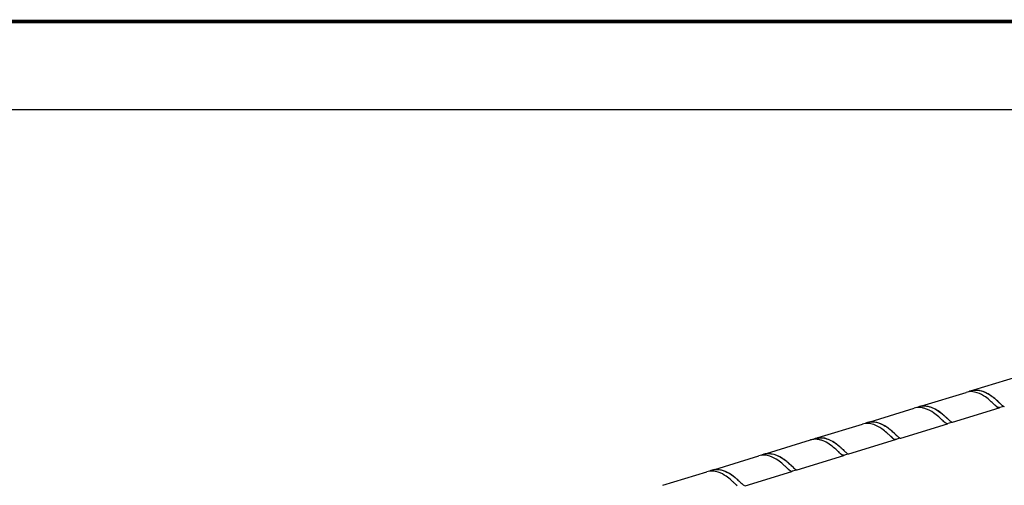
# Model space of a CAD drawing. Units: millimetres. Extents: x -1 to 1236, y -1 to 1748.
# Drawn here: x 413 to 742, y 1592 to 1748 of the extents above; entities that cross this region are included whole.
import ezdxf

# ---------------------------------------------------------------- set-up
doc = ezdxf.new("R2010")
doc.units = ezdxf.units.MM
doc.header["$LTSCALE"] = 113.882353
doc.layers.get('0').update_dxf_attribs({"linetype": 'CONTINUOUS'})
doc.layers.add('GEOM', color=7, linetype='CONTINUOUS')

msp = doc.modelspace()

# ---------------------------------------------------------------- linework, layer by layer
at = {"color": 7, "linetype": 'CONTINUOUS'}
msp.add_line((29.4, 1717.65), (1205.89, 1717.65), dxfattribs=at)
at = {"color": 2, "linetype": 'CONTINUOUS', "const_width": 1.18}
msp.add_lwpolyline([(0, 1747.06), (1235.29, 1747.06)], dxfattribs=at)
at = {"layer": 'GEOM', "color": 7, "linetype": 'CONTINUOUS'}
for p, q in [((731.74, 1624.01), (746.49, 1628.52)), ((714.43, 1618.71), (729.17, 1623.22)), ((738.54, 1619.21), (738.44, 1619.31)), ((697.11, 1613.4), (711.86, 1617.92)), ((724.65, 1613.26), (740.23, 1618.03)), ((740.2, 1618.13), (741.7, 1618.58)), ((679.79, 1608.1), (694.54, 1612.62)), ((707.33, 1607.96), (722.91, 1612.73)), ((721.23, 1613.9), (721.12, 1614)), ((722.89, 1612.82), (724.38, 1613.28)), ((705.53, 1609.23), (705.38, 1609.38)), ((662.47, 1602.8), (677.22, 1607.32)), ((690.01, 1602.66), (705.6, 1607.43)), ((703.91, 1608.6), (703.8, 1608.7)), ((705.57, 1607.52), (707.06, 1607.98)), ((686.59, 1603.31), (686.48, 1603.4)), ((688.25, 1602.22), (689.77, 1602.69)), ((645.16, 1597.5), (659.9, 1602.01)), ((672.69, 1597.35), (688.28, 1602.13)), ((627.84, 1592.2), (642.58, 1596.71)), ((655.37, 1592.05), (670.96, 1596.82)), ((669.25, 1598.02), (669.17, 1598.1)), ((670.93, 1596.92), (672.43, 1597.38)), ((651.96, 1592.7), (651.85, 1592.8))]:
    msp.add_line(p, q, dxfattribs=at)
for points in [[(740.17, 1619.84), (740.22, 1619.79), (740.26, 1619.75), (740.27, 1619.74)], [(722.85, 1614.53), (722.9, 1614.49), (722.94, 1614.45), (722.95, 1614.44)], [(705.53, 1609.23), (705.58, 1609.19), (705.63, 1609.15), (705.63, 1609.14)], [(688.22, 1603.93), (688.26, 1603.89), (688.31, 1603.85), (688.32, 1603.84)], [(670.9, 1598.63), (670.91, 1598.62), (670.95, 1598.58), (671, 1598.54)], [(653.58, 1593.33), (653.63, 1593.28), (653.68, 1593.23)]]:
    msp.add_lwpolyline(points, dxfattribs=at)
for centre, radius, start, end in [((730.71, 1618.19), 5.26, 97.3356, 107.0527), ((732.46, 1618.7), 5.29, 107.1025, 117.3301), ((732.44, 1618.72), 5.26, 97.3356, 107.0527), ((732.48, 1618.6), 5.28, 98.3707, 107.042), ((679.91, 1554.79), 88.67, 47.1894, 47.5504), ((713.4, 1612.88), 5.27, 97.1741, 107.0325), ((715.13, 1613.4), 5.28, 107.0803, 116.8809), ((715.13, 1613.41), 5.27, 97.1741, 107.0325), ((715.16, 1613.28), 5.3, 102.027, 106.9741), ((715.2, 1613.09), 5.5, 90.6213, 101.9609), ((743.36, 1623.51), 6.42, 230.001, 231.4298), ((744.34, 1624.3), 7.68, 228.2891, 229.7724), ((740.14, 1618.34), 0.322, 287.0922, 292.7966), ((741.91, 1619.17), 0.626, 251.128, 255.4792), ((696.08, 1607.57), 5.27, 96.8435, 107.0053), ((697.81, 1608.11), 5.27, 107.0516, 116.309), ((697.81, 1608.1), 5.27, 96.8435, 107.0053), ((697.81, 1608.12), 5.16, 105.7397, 107.0422), ((727.33, 1619.34), 8.14, 228.2711, 229.4343), ((722.82, 1613.04), 0.322, 286.9785, 292.5924), ((724.6, 1613.9), 0.66, 250.762, 253.5787), ((724.55, 1613.57), 0.321, 281.6678, 286.9676), ((678.75, 1602.34), 5.2, 100.0782, 107.0844), ((678.76, 1602.25), 5.29, 96.9023, 100.0633), ((680.52, 1602.74), 5.34, 111.582, 116.7864), ((678.8, 1601.89), 5.66, 88.9863, 96.8428), ((680.49, 1602.83), 5.25, 107.0911, 111.5743), ((680.48, 1602.87), 5.2, 100.0782, 107.0844), ((680.53, 1602.7), 5.28, 97.7232, 107.0276), ((678.64, 1600.44), 7.12, 76.5335, 79.019), ((680.37, 1600.97), 7.12, 76.5335, 79.019), ((710.25, 1614.32), 8.51, 228.2534, 229.187), ((708.26, 1612.33), 5.68, 230.455, 232.1301), ((705.5, 1607.73), 0.321, 286.8408, 292.3735), ((707.23, 1608.27), 0.322, 281.3607, 286.8296), ((663.18, 1597.49), 5.29, 107.1082, 117.3561), ((663.17, 1597.51), 5.26, 97.3397, 107.0582), ((663.21, 1597.37), 5.3, 101.401, 106.9688), ((663.25, 1597.15), 5.53, 90.0361, 101.3329), ((691.21, 1607.35), 6.1, 230.2702, 231.5507), ((623.61, 1534.17), 95.09, 47.1997, 47.5054), ((693.9, 1608.67), 7.35, 228.924, 229.5637), ((661.44, 1596.98), 5.26, 97.3397, 107.0582), ((644.12, 1591.68), 5.26, 97.3701, 107.0639), ((645.87, 1592.19), 5.29, 107.1142, 117.4177), ((645.86, 1592.21), 5.26, 97.3701, 107.0639), ((645.86, 1592.2), 5.17, 105.1119, 107.0503), ((675.26, 1603.3), 7.96, 228.2783, 229.566), ((670.87, 1597.13), 0.321, 286.9852, 292.5939), ((672.64, 1597.98), 0.646, 250.9177, 254.3672), ((672.6, 1597.66), 0.321, 281.7998, 286.9747), ((636.76, 1576.08), 24.08, 48.4203, 51.005)]:
    msp.add_arc(centre, radius, start, end, dxfattribs=at)
for points in [[(730.98, 1623.45), (730.67, 1623.46), (730.35, 1623.45), (730.04, 1623.41)], [(731.95, 1623.33), (731.63, 1623.4), (731.31, 1623.43), (730.98, 1623.45)], [(732.81, 1623.88), (732.44, 1623.9), (732.07, 1623.88), (731.71, 1623.83)], [(731.77, 1623.94), (732.08, 1623.98), (732.4, 1623.99), (732.71, 1623.98)], [(732.92, 1623.07), (732.61, 1623.18), (732.28, 1623.27), (731.95, 1623.33)], [(732.71, 1623.98), (733.04, 1623.97), (733.36, 1623.93), (733.68, 1623.86)], [(733.92, 1623.73), (733.56, 1623.81), (733.18, 1623.86), (732.81, 1623.88)], [(735.64, 1621.67), (734.8, 1622.25), (733.89, 1622.75), (732.92, 1623.07)], [(738.54, 1619.21), (738.31, 1619.43), (738.07, 1619.66), (737.84, 1619.88)], [(739.76, 1620.21), (739.51, 1620.45), (739.25, 1620.67), (738.99, 1620.9)], [(741.11, 1618.96), (741.23, 1618.87), (741.34, 1618.78), (741.47, 1618.7)], [(713.67, 1618.15), (713.36, 1618.16), (713.05, 1618.15), (712.74, 1618.11)], [(714.63, 1618.03), (714.32, 1618.09), (713.99, 1618.13), (713.67, 1618.15)], [(714.47, 1618.64), (714.78, 1618.68), (715.09, 1618.69), (715.4, 1618.68)], [(715.61, 1617.77), (715.29, 1617.88), (714.96, 1617.97), (714.63, 1618.03)], [(716.25, 1618.5), (715.89, 1618.56), (715.51, 1618.59), (715.14, 1618.59)], [(715.4, 1618.68), (715.73, 1618.66), (716.05, 1618.62), (716.37, 1618.56)], [(718.33, 1616.36), (717.49, 1616.94), (716.58, 1617.45), (715.61, 1617.77)], [(722.21, 1615.12), (721.95, 1615.36), (721.68, 1615.59), (721.41, 1615.82)], [(739.68, 1618.26), (739.57, 1618.33), (739.46, 1618.41), (739.36, 1618.49)], [(740.44, 1618.19), (740.39, 1618.13), (740.33, 1618.07), (740.26, 1618.04)], [(741.47, 1618.7), (741.54, 1618.65), (741.62, 1618.6), (741.71, 1618.57)], [(696.37, 1612.84), (696.06, 1612.86), (695.76, 1612.85), (695.45, 1612.81)], [(697.32, 1612.73), (697, 1612.79), (696.69, 1612.83), (696.37, 1612.84)], [(697.48, 1613.27), (697.12, 1613.24), (696.76, 1613.18), (696.41, 1613.08)], [(697.18, 1613.34), (697.49, 1613.38), (697.8, 1613.39), (698.1, 1613.37)], [(698.29, 1612.47), (697.97, 1612.58), (697.65, 1612.67), (697.32, 1612.73)], [(698.58, 1613.25), (698.22, 1613.29), (697.84, 1613.3), (697.48, 1613.27)], [(698.1, 1613.37), (698.42, 1613.36), (698.74, 1613.32), (699.05, 1613.26)], [(701.01, 1611.06), (700.17, 1611.64), (699.26, 1612.15), (698.29, 1612.47)], [(703.82, 1610.74), (702.31, 1611.95), (700.5, 1613.03), (698.58, 1613.25)], [(721.22, 1613.91), (720.98, 1614.14), (720.74, 1614.37), (720.5, 1614.59)], [(721.75, 1613.43), (721.58, 1613.58), (721.4, 1613.74), (721.23, 1613.9)], [(722, 1613.22), (721.92, 1613.29), (721.83, 1613.36), (721.75, 1613.43)], [(722.23, 1613.04), (722.15, 1613.1), (722.07, 1613.16), (722, 1613.22)], [(722.85, 1614.53), (722.64, 1614.73), (722.43, 1614.93), (722.21, 1615.12)], [(723.11, 1612.88), (723.07, 1612.82), (723.01, 1612.77), (722.94, 1612.74)], [(723.76, 1613.69), (723.88, 1613.59), (724, 1613.5), (724.12, 1613.41)], [(724.12, 1613.41), (724.2, 1613.36), (724.29, 1613.31), (724.38, 1613.28)], [(724.42, 1613.27), (724.48, 1613.25), (724.55, 1613.24), (724.62, 1613.25)], [(703.9, 1608.61), (703.66, 1608.84), (703.42, 1609.07), (703.17, 1609.3)], [(680, 1607.43), (679.64, 1607.5), (679.27, 1607.54), (678.9, 1607.55)], [(679.57, 1607.99), (679.92, 1608.06), (680.27, 1608.08), (680.63, 1608.08)], [(680.91, 1607.97), (680.55, 1607.99), (680.18, 1607.98), (679.82, 1607.93)], [(681.39, 1607.02), (681.03, 1607.16), (680.67, 1607.28), (680.3, 1607.36)], [(680.63, 1608.08), (681, 1608.07), (681.37, 1608.03), (681.73, 1607.96)], [(682.03, 1607.81), (681.66, 1607.9), (681.29, 1607.95), (680.91, 1607.97)], [(683.41, 1605.95), (682.78, 1606.37), (682.1, 1606.74), (681.39, 1607.02)], [(704.27, 1608.28), (704.15, 1608.39), (704.03, 1608.5), (703.91, 1608.6)], [(704.64, 1607.95), (704.52, 1608.06), (704.39, 1608.17), (704.27, 1608.28)], [(705.79, 1607.57), (705.74, 1607.51), (705.69, 1607.46), (705.63, 1607.44)], [(706.42, 1608.41), (706.54, 1608.31), (706.66, 1608.21), (706.78, 1608.13)], [(706.78, 1608.13), (706.88, 1608.06), (706.97, 1608), (707.08, 1607.97)], [(707.08, 1607.97), (707.15, 1607.95), (707.23, 1607.94), (707.3, 1607.95)], [(662.5, 1602.73), (662.81, 1602.77), (663.13, 1602.78), (663.44, 1602.77)], [(664.36, 1602.58), (663.99, 1602.65), (663.62, 1602.68), (663.25, 1602.68)], [(663.44, 1602.77), (663.77, 1602.76), (664.09, 1602.72), (664.41, 1602.66)], [(686.58, 1603.31), (686.35, 1603.53), (686.12, 1603.75), (685.89, 1603.97)], [(687.84, 1604.28), (687.59, 1604.51), (687.34, 1604.73), (687.08, 1604.95)], [(687.52, 1602.45), (687.45, 1602.51), (687.37, 1602.58), (687.29, 1602.64)], [(687.75, 1602.34), (687.63, 1602.41), (687.52, 1602.49), (687.41, 1602.58)], [(688.32, 1603.84), (688.48, 1603.68), (688.64, 1603.53), (688.8, 1603.38)], [(688.8, 1603.38), (688.89, 1603.29), (688.98, 1603.21), (689.07, 1603.13)], [(661.71, 1602.24), (661.4, 1602.25), (661.08, 1602.24), (660.77, 1602.2)], [(662.68, 1602.13), (662.36, 1602.19), (662.04, 1602.23), (661.71, 1602.24)], [(663.63, 1601.88), (663.32, 1601.98), (663, 1602.07), (662.68, 1602.13)], [(666.28, 1600.52), (665.46, 1601.08), (664.57, 1601.56), (663.63, 1601.88)], [(670.3, 1599.18), (670.04, 1599.42), (669.77, 1599.65), (669.5, 1599.88)], [(670.9, 1598.63), (670.7, 1598.82), (670.5, 1599), (670.3, 1599.18)], [(644.39, 1596.94), (644.08, 1596.95), (643.76, 1596.94), (643.45, 1596.9)], [(645.36, 1596.83), (645.04, 1596.89), (644.72, 1596.93), (644.39, 1596.94)], [(645.58, 1597.37), (645.22, 1597.35), (644.86, 1597.29), (644.51, 1597.2)], [(645.18, 1597.43), (645.49, 1597.47), (645.81, 1597.48), (646.12, 1597.47)], [(646.33, 1596.57), (646.01, 1596.68), (645.69, 1596.76), (645.36, 1596.83)], [(646.69, 1597.33), (646.32, 1597.38), (645.95, 1597.39), (645.58, 1597.37)], [(646.12, 1597.47), (646.45, 1597.46), (646.77, 1597.42), (647.09, 1597.36)], [(649.01, 1595.19), (648.18, 1595.76), (647.28, 1596.25), (646.33, 1596.57)], [(651.91, 1594.8), (650.4, 1596.01), (648.61, 1597.1), (646.69, 1597.33)], [(669.27, 1598.01), (669.02, 1598.25), (668.77, 1598.49), (668.51, 1598.72)], [(669.83, 1597.5), (669.63, 1597.67), (669.44, 1597.85), (669.25, 1598.02)], [(670.05, 1597.31), (669.98, 1597.37), (669.9, 1597.44), (669.83, 1597.5)], [(670.3, 1597.12), (670.21, 1597.18), (670.13, 1597.25), (670.05, 1597.31)], [(671.16, 1596.97), (671.11, 1596.91), (671.06, 1596.86), (670.99, 1596.83)], [(671.82, 1597.77), (671.94, 1597.68), (672.05, 1597.58), (672.18, 1597.5)], [(672.18, 1597.5), (672.26, 1597.45), (672.34, 1597.4), (672.43, 1597.37)], [(651.95, 1592.7), (651.71, 1592.93), (651.47, 1593.16), (651.23, 1593.39)], [(652.34, 1592.35), (652.21, 1592.46), (652.08, 1592.58), (651.96, 1592.7)], [(653.58, 1593.33), (653.3, 1593.59), (653.02, 1593.84), (652.74, 1594.09)], [(654.52, 1592.46), (654.64, 1592.36), (654.75, 1592.27), (654.88, 1592.19)], [(652.7, 1592.04), (652.58, 1592.14), (652.46, 1592.24), (652.34, 1592.35)], [(654.88, 1592.19), (654.95, 1592.14), (655.03, 1592.1), (655.12, 1592.07)]]:
    msp.add_open_spline(points, degree=3, dxfattribs=at)
for points, knots in [([(733.68, 1623.86), (735.16, 1623.58), (736.99, 1622.58), (738.53, 1621.33), (738.9, 1621.01)], [0, 0, 0, 0, 0.75498, 1, 1, 1, 1]), ([(738.99, 1620.9), (738.63, 1621.2), (737.13, 1622.42), (735.36, 1623.41), (733.92, 1623.73)], [0, 0, 0, 0, 0.242223, 1, 1, 1, 1]), ([(737.84, 1619.88), (737.67, 1620.03), (736.97, 1620.66), (736.23, 1621.26), (735.64, 1621.67)], [0, 0, 0, 0, 0.233072, 1, 1, 1, 1]), ([(739.23, 1618.59), (739.18, 1618.63), (738.95, 1618.84), (738.72, 1619.05), (738.54, 1619.21)], [0, 0, 0, 0, 0.223458, 1, 1, 1, 1]), ([(739.23, 1618.56), (739.18, 1618.61), (738.94, 1618.82), (738.72, 1619.04), (738.54, 1619.21)], [0, 0, 0, 0, 0.224431, 1, 1, 1, 1]), ([(738.9, 1621.01), (739.02, 1620.9), (739.49, 1620.49), (739.94, 1620.06), (740.27, 1619.74)], [0, 0, 0, 0, 0.270573, 1, 1, 1, 1]), ([(740.27, 1619.74), (740.35, 1619.67), (740.63, 1619.4), (740.9, 1619.14), (741.11, 1618.96)], [0, 0, 0, 0, 0.282936, 1, 1, 1, 1]), ([(721.41, 1615.82), (721.04, 1616.12), (719.51, 1617.31), (717.7, 1618.25), (716.25, 1618.5)], [0, 0, 0, 0, 0.2463, 1, 1, 1, 1]), ([(716.37, 1618.56), (717.84, 1618.28), (719.66, 1617.28), (721.2, 1616.03), (721.57, 1615.71)], [0, 0, 0, 0, 0.754927, 1, 1, 1, 1]), ([(720.5, 1614.59), (720.34, 1614.74), (719.65, 1615.37), (718.92, 1615.95), (718.33, 1616.36)], [0, 0, 0, 0, 0.233414, 1, 1, 1, 1]), ([(721.57, 1615.71), (721.7, 1615.6), (722.17, 1615.19), (722.62, 1614.76), (722.95, 1614.44)], [0, 0, 0, 0, 0.270637, 1, 1, 1, 1]), ([(740.23, 1618.03), (740.18, 1618.01), (739.84, 1618.01), (739.58, 1618.26), (739.38, 1618.43)], [0, 0, 0, 0, 0.172806, 1, 1, 1, 1]), ([(740.2, 1618.13), (740.17, 1618.11), (739.98, 1618.09), (739.8, 1618.18), (739.68, 1618.26)], [0, 0, 0, 0, 0.205436, 1, 1, 1, 1]), ([(741.75, 1618.56), (741.78, 1618.55), (741.85, 1618.54), (741.91, 1618.55), (741.94, 1618.55)], [0, 0, 0, 0, 0.523226, 1, 1, 1, 1]), ([(699.05, 1613.26), (700.52, 1612.98), (702.35, 1611.98), (703.88, 1610.73), (704.25, 1610.41)], [0, 0, 0, 0, 0.754927, 1, 1, 1, 1]), ([(721.91, 1613.27), (721.86, 1613.31), (721.62, 1613.53), (721.4, 1613.74), (721.22, 1613.91)], [0, 0, 0, 0, 0.224702, 1, 1, 1, 1]), ([(722.91, 1612.73), (722.86, 1612.71), (722.51, 1612.72), (722.24, 1612.98), (722.03, 1613.16)], [0, 0, 0, 0, 0.17076, 1, 1, 1, 1]), ([(722.95, 1614.44), (723.03, 1614.37), (723.29, 1614.11), (723.56, 1613.86), (723.76, 1613.69)], [0, 0, 0, 0, 0.281157, 1, 1, 1, 1]), ([(703.17, 1609.3), (703.01, 1609.44), (702.32, 1610.07), (701.6, 1610.66), (701.01, 1611.06)], [0, 0, 0, 0, 0.233488, 1, 1, 1, 1]), ([(705.38, 1609.38), (705.26, 1609.48), (704.75, 1609.95), (704.23, 1610.41), (703.82, 1610.74)], [0, 0, 0, 0, 0.229191, 1, 1, 1, 1]), ([(704.25, 1610.41), (704.38, 1610.3), (704.85, 1609.89), (705.3, 1609.45), (705.63, 1609.14)], [0, 0, 0, 0, 0.270651, 1, 1, 1, 1]), ([(705.63, 1609.14), (705.71, 1609.07), (705.97, 1608.82), (706.23, 1608.58), (706.42, 1608.41)], [0, 0, 0, 0, 0.279804, 1, 1, 1, 1]), ([(682.03, 1607.89), (683.4, 1607.57), (685.09, 1606.62), (686.53, 1605.45), (686.88, 1605.16)], [0, 0, 0, 0, 0.755466, 1, 1, 1, 1]), ([(687.08, 1604.95), (686.73, 1605.26), (685.22, 1606.48), (683.47, 1607.48), (682.03, 1607.81)], [0, 0, 0, 0, 0.24148, 1, 1, 1, 1]), ([(685.89, 1603.97), (685.71, 1604.14), (684.92, 1604.84), (684.09, 1605.5), (683.41, 1605.95)], [0, 0, 0, 0, 0.232422, 1, 1, 1, 1]), ([(704.59, 1607.97), (704.53, 1608.02), (704.3, 1608.23), (704.08, 1608.44), (703.9, 1608.61)], [0, 0, 0, 0, 0.224902, 1, 1, 1, 1]), ([(705.6, 1607.43), (705.54, 1607.41), (705.18, 1607.42), (704.91, 1607.69), (704.69, 1607.88)], [0, 0, 0, 0, 0.169215, 1, 1, 1, 1]), ([(669.5, 1599.88), (669.13, 1600.18), (667.61, 1601.38), (665.8, 1602.32), (664.36, 1602.58)], [0, 0, 0, 0, 0.245641, 1, 1, 1, 1]), ([(664.41, 1602.66), (665.86, 1602.38), (667.66, 1601.4), (669.19, 1600.18), (669.55, 1599.86)], [0, 0, 0, 0, 0.754203, 1, 1, 1, 1]), ([(687.29, 1602.64), (687.24, 1602.69), (687, 1602.91), (686.77, 1603.13), (686.58, 1603.31)], [0, 0, 0, 0, 0.223249, 1, 1, 1, 1]), ([(687.31, 1602.66), (687.25, 1602.71), (687.01, 1602.92), (686.77, 1603.14), (686.59, 1603.31)], [0, 0, 0, 0, 0.222069, 1, 1, 1, 1]), ([(686.88, 1605.16), (687.01, 1605.04), (687.5, 1604.61), (687.97, 1604.17), (688.32, 1603.84)], [0, 0, 0, 0, 0.271162, 1, 1, 1, 1]), ([(688.28, 1602.13), (688.23, 1602.11), (687.94, 1602.1), (687.7, 1602.31), (687.52, 1602.45)], [0, 0, 0, 0, 0.17993, 1, 1, 1, 1]), ([(688.25, 1602.22), (688.13, 1602.19), (687.94, 1602.23), (687.79, 1602.31), (687.75, 1602.34)], [0, 0, 0, 0, 0.689603, 1, 1, 1, 1]), ([(689.14, 1603.08), (689.18, 1603.04), (689.34, 1602.91), (689.5, 1602.79), (689.62, 1602.73)], [0, 0, 0, 0, 0.290663, 1, 1, 1, 1]), ([(689.62, 1602.73), (689.65, 1602.71), (689.7, 1602.69), (689.75, 1602.67), (689.78, 1602.66)], [0, 0, 0, 0, 0.524501, 1, 1, 1, 1]), ([(689.78, 1602.66), (689.8, 1602.66), (689.85, 1602.64), (689.9, 1602.64), (689.92, 1602.64)], [0, 0, 0, 0, 0.521459, 1, 1, 1, 1]), ([(689.92, 1602.64), (689.94, 1602.64), (689.97, 1602.64), (690, 1602.65), (690.01, 1602.66)], [0, 0, 0, 0, 0.505316, 1, 1, 1, 1]), ([(668.51, 1598.72), (668.35, 1598.87), (667.63, 1599.51), (666.88, 1600.11), (666.28, 1600.52)], [0, 0, 0, 0, 0.233701, 1, 1, 1, 1]), ([(669.55, 1599.86), (669.69, 1599.75), (670.18, 1599.32), (670.65, 1598.87), (671, 1598.54)], [0, 0, 0, 0, 0.271077, 1, 1, 1, 1]), ([(688.42, 1602.21), (688.4, 1602.19), (688.36, 1602.16), (688.3, 1602.13), (688.28, 1602.13)], [0, 0, 0, 0, 0.51727, 1, 1, 1, 1]), ([(688.48, 1602.27), (688.47, 1602.26), (688.45, 1602.24), (688.43, 1602.22), (688.42, 1602.21)], [0, 0, 0, 0, 0.512063, 1, 1, 1, 1]), ([(647.09, 1597.36), (648.56, 1597.07), (650.38, 1596.08), (651.91, 1594.84), (652.28, 1594.53)], [0, 0, 0, 0, 0.75465, 1, 1, 1, 1]), ([(669.96, 1597.36), (669.9, 1597.41), (669.67, 1597.62), (669.44, 1597.84), (669.27, 1598.01)], [0, 0, 0, 0, 0.224599, 1, 1, 1, 1]), ([(670.96, 1596.82), (670.91, 1596.81), (670.56, 1596.81), (670.3, 1597.07), (670.09, 1597.24)], [0, 0, 0, 0, 0.171564, 1, 1, 1, 1]), ([(671, 1598.54), (671.08, 1598.46), (671.35, 1598.21), (671.62, 1597.95), (671.82, 1597.77)], [0, 0, 0, 0, 0.281865, 1, 1, 1, 1]), ([(672.47, 1597.36), (672.5, 1597.35), (672.57, 1597.34), (672.63, 1597.34), (672.66, 1597.35)], [0, 0, 0, 0, 0.52516, 1, 1, 1, 1]), ([(651.23, 1593.39), (651.06, 1593.54), (650.36, 1594.18), (649.61, 1594.78), (649.01, 1595.19)], [0, 0, 0, 0, 0.233264, 1, 1, 1, 1]), ([(652.64, 1592.06), (652.59, 1592.1), (652.35, 1592.32), (652.13, 1592.54), (651.95, 1592.7)], [0, 0, 0, 0, 0.224438, 1, 1, 1, 1]), ([(652.28, 1594.53), (652.41, 1594.41), (652.88, 1593.99), (653.35, 1593.55), (653.68, 1593.23)], [0, 0, 0, 0, 0.270782, 1, 1, 1, 1]), ([(653.68, 1593.23), (653.76, 1593.16), (654.04, 1592.9), (654.31, 1592.63), (654.52, 1592.46)], [0, 0, 0, 0, 0.282901, 1, 1, 1, 1])]:
    msp.add_open_spline(points, degree=3, knots=knots, dxfattribs=at)

doc.saveas('drawing.dxf')
